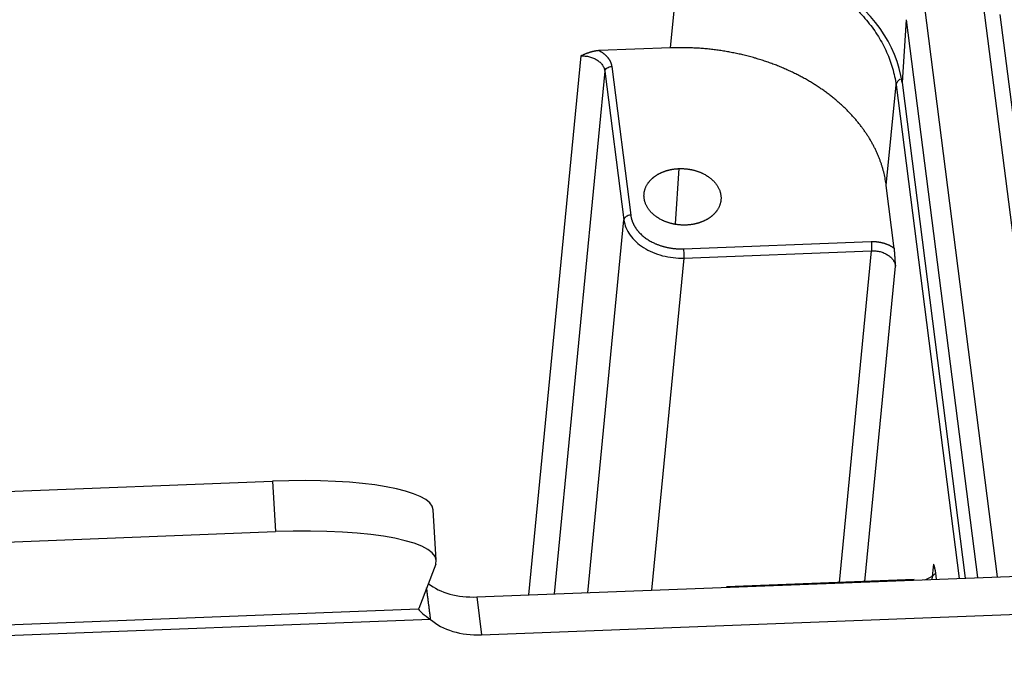
# Model space of a CAD drawing. Units: millimetres. Extents: x 3451 to 4193, y 481 to 1006.
# Drawn here: x 3592 to 3637, y 611 to 641 of the extents above; entities that cross this region are included whole.
import ezdxf

# ---------------------------------------------------------------- set-up
doc = ezdxf.new("R2010")
doc.units = ezdxf.units.MM
doc.header["$LTSCALE"] = 65.395
doc.layers.get('0').update_dxf_attribs({"linetype": 'CONTINUOUS', "lineweight": 30})

msp = doc.modelspace()

# ---------------------------------------------------------------- linework, layer by layer
at = {"linetype": 'Continuous'}
for p, q in [((3621.62, 639.311), (3622.05, 643.744)), ((3639.131, 615.413), (3635.828, 641.27)), ((3633.143, 641.166), (3636.446, 615.309)), ((3639.829, 615.441), (3636.586, 640.827)), ((3632.312, 640.591), (3632.125, 637.734)), ((3632.312, 640.591), (3635.546, 615.274)), ((3621.62, 639.311), (3618.381, 639.186)), ((3617.552, 638.95), (3615.178, 614.486)), ((3618.64, 638.257), (3616.338, 614.531)), ((3618.64, 638.257), (3619.502, 631.509)), ((3618.952, 638.467), (3619.813, 631.72)), ((3632.125, 637.734), (3634.997, 615.252)), ((3631.41, 633.072), (3631.853, 637.633)), ((3631.853, 637.633), (3634.713, 615.241)), ((3622, 633.833), (3621.836, 631.323)), ((3631.775, 630.213), (3631.41, 633.072)), ((3617.86, 614.589), (3619.502, 631.509)), ((3622.207, 630.194), (3630.728, 630.524)), ((3622.222, 629.776), (3630.743, 630.106)), ((3629.283, 615.055), (3630.743, 630.106)), ((3622.222, 629.776), (3620.759, 614.702)), ((3630.442, 615.1), (3631.831, 629.412)), ((3559.785, 617.958), (3603.549, 619.65)), ((3603.549, 619.65), (3603.687, 617.361)), ((3610.991, 616.059), (3610.853, 618.348)), ((3559.924, 615.669), (3603.687, 617.361)), ((3610.963, 615.884), (3610.196, 613.876)), ((3633.56, 615.882), (3633.484, 615.194)), ((3612.825, 614.395), (3639.68, 615.434)), ((3633.693, 615.202), (3633.657, 615.48)), ((3632.675, 615.186), (3624.153, 614.857)), ((3612.825, 614.395), (3613.044, 612.675)), ((3610.187, 613.839), (3550.499, 611.53)), ((3613.044, 612.675), (3639.899, 613.713)), ((3610.733, 613.378), (3549.814, 611.022))]:
    msp.add_line(p, q, dxfattribs=at)
for centre, major_axis, ratio, start_param, end_param in [((3623.472, 637.399), (-8.682, 0.566), 0.731645, 3.283021, 4.853817), ((3602.868, 617.866), (-7.985, -0.482), 0.218641, 3.141603, 4.613758), ((3603.006, 615.577), (-7.985, -0.482), 0.218641, 3.042962, 4.613758), ((3612.958, 616.436), (2.976, 0.38), 0.67488, 3.730932, 4.581804), ((3613.18, 613.992), (2.995, 0.181), 0.218641, 3.042962, 3.099254), ((3613.177, 614.716), (2.976, 0.38), 0.67488, 3.667579, 4.581804)]:
    msp.add_ellipse(centre, major_axis=major_axis, ratio=ratio, start_param=start_param, end_param=end_param, dxfattribs=at)
for points, degree, knots in [([(3626.32, 643.282), (3626.33, 643.278), (3626.353, 643.271), (3626.39, 643.258), (3626.43, 643.245), (3626.47, 643.231), (3626.509, 643.217), (3626.549, 643.203), (3626.588, 643.189), (3626.628, 643.175), (3626.667, 643.16), (3626.706, 643.146), (3626.745, 643.131), (3626.784, 643.117), (3626.823, 643.102), (3626.862, 643.087), (3626.9, 643.072), (3626.939, 643.056), (3626.977, 643.041), (3627.015, 643.026), (3627.053, 643.01), (3627.091, 642.994), (3627.129, 642.978), (3627.167, 642.963), (3627.205, 642.946), (3627.242, 642.93), (3627.28, 642.914), (3627.317, 642.897), (3627.354, 642.881), (3627.391, 642.864), (3627.428, 642.848), (3627.465, 642.831), (3627.501, 642.814), (3627.538, 642.796), (3627.574, 642.779), (3627.611, 642.762), (3627.647, 642.744), (3627.683, 642.727), (3627.719, 642.709), (3627.754, 642.691), (3627.79, 642.674), (3627.826, 642.656), (3627.861, 642.637), (3627.896, 642.619), (3627.931, 642.601), (3627.966, 642.582), (3628.001, 642.564), (3628.036, 642.545), (3628.07, 642.526), (3628.105, 642.508), (3628.139, 642.489), (3628.173, 642.47), (3628.207, 642.45), (3628.241, 642.431), (3628.275, 642.412), (3628.308, 642.392), (3628.342, 642.373), (3628.375, 642.353), (3628.408, 642.333), (3628.441, 642.314), (3628.474, 642.294), (3628.507, 642.274), (3628.54, 642.253), (3628.572, 642.233), (3628.604, 642.213), (3628.879, 642.039), (3629.374, 641.688), (3630.025, 641.118), (3630.593, 640.496), (3631.07, 639.828), (3631.447, 639.123), (3631.716, 638.388), (3631.82, 637.886), (3631.852, 637.634), (3631.852, 637.633)], 3, [0, 0, 0, 0, 0.003317, 0.007756, 0.012193, 0.016627, 0.021059, 0.025487, 0.029913, 0.034337, 0.038757, 0.043175, 0.04759, 0.052003, 0.056412, 0.060819, 0.065223, 0.069625, 0.074024, 0.07842, 0.082813, 0.087203, 0.091591, 0.095976, 0.100359, 0.104738, 0.109115, 0.11349, 0.117861, 0.12223, 0.126596, 0.130959, 0.13532, 0.139678, 0.144033, 0.148385, 0.152735, 0.157082, 0.161426, 0.165768, 0.170106, 0.174442, 0.178776, 0.183106, 0.187434, 0.191759, 0.196082, 0.200402, 0.204718, 0.209033, 0.213344, 0.217653, 0.221959, 0.226262, 0.230563, 0.234861, 0.239156, 0.243449, 0.247738, 0.252025, 0.25631, 0.260591, 0.26487, 0.269146, 0.273419, 0.27769, 0.378386, 0.479912, 0.582266, 0.685449, 0.78946, 0.8943, 0.999969, 1, 1, 1, 1]), ([(3618.382, 639.187), (3618.377, 639.187), (3618.367, 639.186), (3618.353, 639.186), (3618.339, 639.185), (3618.324, 639.183), (3618.31, 639.182), (3618.295, 639.18), (3618.281, 639.179), (3618.266, 639.177), (3618.251, 639.175), (3618.236, 639.172), (3618.221, 639.17), (3618.206, 639.167), (3618.191, 639.164), (3618.176, 639.161), (3618.161, 639.158), (3618.146, 639.155), (3618.131, 639.151), (3618.115, 639.148), (3618.1, 639.144), (3618.085, 639.14), (3618.069, 639.136), (3618.054, 639.132), (3618.038, 639.127), (3618.023, 639.123), (3618.007, 639.118), (3617.988, 639.113), (3617.965, 639.107), (3617.938, 639.099), (3617.908, 639.09), (3617.874, 639.079), (3617.837, 639.066), (3617.797, 639.051), (3617.754, 639.035), (3617.708, 639.016), (3617.659, 638.995), (3617.607, 638.973), (3617.571, 638.958), (3617.553, 638.95)], 3, [0, 0, 0, 0, 0.01608, 0.032278, 0.048592, 0.065021, 0.081563, 0.098216, 0.114978, 0.131849, 0.148826, 0.165908, 0.183093, 0.200382, 0.217771, 0.23526, 0.252848, 0.270535, 0.288318, 0.306198, 0.324174, 0.342245, 0.36041, 0.378671, 0.397026, 0.415475, 0.433354, 0.456007, 0.48337, 0.515365, 0.551908, 0.592915, 0.638302, 0.687995, 0.741936, 0.80009, 0.862453, 0.929061, 1, 1, 1, 1]), ([(3618.381, 639.186), (3618.624, 639.059), (3618.774, 638.87), (3618.923, 638.683), (3618.952, 638.467)], 2, [0, 0, 0, 0.5, 0.5, 1, 1, 1]), ([(3631.41, 633.072), (3631.239, 634.386), (3630.407, 635.566), (3629.994, 636.151), (3628.877, 637.192), (3627.514, 638.061), (3625.955, 638.726), (3625.109, 638.942), (3623.409, 639.378), (3621.62, 639.311)], 2, [0, 0, 0, 0.25, 0.25, 0.375, 0.5, 0.625, 0.75, 0.75, 1, 1, 1]), ([(3617.553, 638.95), (3617.618, 638.952), (3617.683, 638.95), (3617.813, 638.936), (3617.877, 638.925), (3618.002, 638.893), (3618.063, 638.872), (3618.178, 638.824), (3618.232, 638.795), (3618.333, 638.731), (3618.379, 638.695), (3618.461, 638.618), (3618.498, 638.577), (3618.559, 638.491), (3618.584, 638.445), (3618.621, 638.352), (3618.634, 638.305), (3618.64, 638.257)], 3, [0, 0, 0, 0, 0.125, 0.125, 0.25, 0.25, 0.375, 0.375, 0.5, 0.5, 0.625, 0.625, 0.75, 0.75, 0.875, 0.875, 1, 1, 1, 1]), ([(3618.64, 638.257), (3618.643, 638.283), (3618.653, 638.309), (3618.687, 638.359), (3618.711, 638.381), (3618.768, 638.42), (3618.802, 638.436), (3618.874, 638.459), (3618.913, 638.466), (3618.952, 638.467)], 3, [0, 0, 0, 0, 0.25, 0.25, 0.5, 0.5, 0.75, 0.75, 1, 1, 1, 1]), ([(3632.035, 637.885), (3632.029, 637.881), (3632.023, 637.878), (3631.994, 637.858), (3631.972, 637.84), (3631.933, 637.803), (3631.916, 637.783), (3631.888, 637.742), (3631.877, 637.721), (3631.86, 637.677), (3631.855, 637.655), (3631.853, 637.633)], 3, [0, 0, 0, 0, 0.054318, 0.054318, 0.290738, 0.290738, 0.527159, 0.527159, 0.763579, 0.763579, 1, 1, 1, 1]), ([(3622.327, 631.271), (3621.972, 631.26), (3621.649, 631.343), (3621.316, 631.429), (3620.782, 631.769), (3620.456, 632.23), (3620.391, 632.739), (3620.595, 633.22), (3620.817, 633.41), (3621.037, 633.599), (3621.347, 633.71), (3621.644, 633.817), (3622, 633.833)], 2, [0, 0, 0, 0.125, 0.125, 0.25, 0.375, 0.5, 0.625, 0.75, 0.75, 0.875, 0.875, 1, 1, 1]), ([(3622, 633.833), (3622.356, 633.844), (3622.678, 633.762), (3623.011, 633.676), (3623.546, 633.336), (3623.871, 632.875), (3623.937, 632.366), (3623.732, 631.884), (3623.51, 631.694), (3623.29, 631.506), (3622.98, 631.395), (3622.684, 631.288), (3622.327, 631.271)], 2, [0, 0, 0, 0.125, 0.125, 0.25, 0.375, 0.5, 0.625, 0.75, 0.75, 0.875, 0.875, 1, 1, 1]), ([(3619.813, 631.719), (3619.775, 631.718), (3619.736, 631.711), (3619.664, 631.689), (3619.63, 631.673), (3619.573, 631.634), (3619.549, 631.611), (3619.516, 631.562), (3619.506, 631.536), (3619.503, 631.509)], 3, [0, 0, 0, 0, 0.25, 0.25, 0.5, 0.5, 0.75, 0.75, 1, 1, 1, 1]), ([(3619.503, 631.509), (3619.519, 631.39), (3619.551, 631.271), (3619.646, 631.04), (3619.708, 630.927), (3619.861, 630.711), (3619.952, 630.608), (3620.158, 630.417), (3620.274, 630.328), (3620.525, 630.168), (3620.661, 630.096), (3620.948, 629.973), (3621.099, 629.922), (3621.41, 629.842), (3621.571, 629.812), (3621.895, 629.777), (3622.059, 629.771), (3622.222, 629.776)], 3, [0, 0, 0, 0, 0.125, 0.125, 0.25, 0.25, 0.375, 0.375, 0.5, 0.5, 0.625, 0.625, 0.75, 0.75, 0.875, 0.875, 1, 1, 1, 1]), ([(3619.813, 631.72), (3619.857, 631.397), (3620.058, 631.11), (3620.262, 630.821), (3620.935, 630.392), (3621.354, 630.284), (3621.766, 630.179), (3622.207, 630.194)], 2, [0, 0, 0, 0.25, 0.25, 0.5, 0.75, 0.75, 1, 1, 1]), ([(3630.728, 630.524), (3631.019, 630.535), (3631.295, 630.453), (3631.567, 630.373), (3631.775, 630.213)], 2, [0, 0, 0, 0.5, 0.5, 1, 1, 1]), ([(3630.728, 630.524), (3630.732, 630.496), (3630.735, 630.462), (3630.74, 630.39), (3630.743, 630.351), (3630.745, 630.274), (3630.746, 630.236), (3630.746, 630.165), (3630.745, 630.133), (3630.744, 630.105)], 3, [0, 0, 0, 0, 0.25, 0.25, 0.5, 0.5, 0.75, 0.75, 1, 1, 1, 1]), ([(3622.207, 630.194), (3622.21, 630.166), (3622.213, 630.133), (3622.219, 630.061), (3622.221, 630.022), (3622.224, 629.945), (3622.224, 629.906), (3622.224, 629.836), (3622.223, 629.803), (3622.222, 629.776)], 3, [0, 0, 0, 0, 0.25, 0.25, 0.5, 0.5, 0.75, 0.75, 1, 1, 1, 1]), ([(3630.744, 630.105), (3630.809, 630.108), (3630.874, 630.106), (3631.004, 630.092), (3631.068, 630.081), (3631.193, 630.049), (3631.254, 630.028), (3631.369, 629.979), (3631.423, 629.951), (3631.524, 629.887), (3631.57, 629.851), (3631.652, 629.774), (3631.689, 629.733), (3631.75, 629.647), (3631.775, 629.601), (3631.812, 629.508), (3631.825, 629.46), (3631.831, 629.412)], 3, [0, 0, 0, 0, 0.125, 0.125, 0.25, 0.25, 0.375, 0.375, 0.5, 0.5, 0.625, 0.625, 0.75, 0.75, 0.875, 0.875, 1, 1, 1, 1]), ([(3631.831, 629.412), (3631.831, 629.427), (3631.829, 629.457), (3631.827, 629.501), (3631.825, 629.546), (3631.823, 629.591), (3631.82, 629.636), (3631.818, 629.674), (3631.815, 629.707), (3631.813, 629.733), (3631.812, 629.76), (3631.81, 629.788), (3631.808, 629.816), (3631.806, 629.845), (3631.804, 629.874), (3631.803, 629.903), (3631.801, 629.931), (3631.799, 629.958), (3631.797, 629.985), (3631.795, 630.011), (3631.793, 630.036), (3631.791, 630.061), (3631.789, 630.085), (3631.787, 630.108), (3631.784, 630.131), (3631.782, 630.153), (3631.78, 630.174), (3631.778, 630.194), (3631.776, 630.207), (3631.775, 630.214)], 3, [0, 0, 0, 0, 0.051661, 0.10357, 0.155795, 0.208402, 0.261459, 0.315032, 0.345721, 0.377204, 0.409509, 0.442663, 0.476696, 0.511638, 0.547521, 0.58438, 0.618374, 0.652047, 0.685397, 0.718422, 0.751118, 0.78348, 0.815501, 0.847173, 0.87849, 0.909441, 0.940017, 0.970206, 1, 1, 1, 1]), ([(3633.657, 615.481), (3633.657, 615.484), (3633.656, 615.491), (3633.655, 615.501), (3633.653, 615.511), (3633.652, 615.521), (3633.65, 615.531), (3633.649, 615.541), (3633.647, 615.55), (3633.646, 615.56), (3633.644, 615.569), (3633.642, 615.579), (3633.641, 615.588), (3633.639, 615.597), (3633.637, 615.605), (3633.636, 615.614), (3633.634, 615.623), (3633.632, 615.631), (3633.63, 615.64), (3633.629, 615.648), (3633.627, 615.656), (3633.625, 615.664), (3633.623, 615.672), (3633.621, 615.679), (3633.619, 615.687), (3633.618, 615.694), (3633.616, 615.702), (3633.614, 615.711), (3633.612, 615.722), (3633.609, 615.735), (3633.606, 615.748), (3633.602, 615.763), (3633.597, 615.778), (3633.592, 615.795), (3633.587, 615.811), (3633.58, 615.828), (3633.574, 615.846), (3633.567, 615.863), (3633.562, 615.875), (3633.56, 615.882)], 3, [0, 0, 0, 0, 0.01608, 0.032278, 0.048593, 0.065021, 0.081563, 0.098216, 0.114979, 0.131849, 0.148826, 0.165908, 0.183094, 0.200382, 0.217772, 0.235261, 0.25285, 0.270536, 0.28832, 0.3062, 0.324175, 0.342246, 0.360412, 0.378673, 0.397028, 0.415477, 0.433354, 0.456006, 0.483367, 0.515361, 0.551903, 0.59291, 0.638296, 0.68799, 0.741931, 0.800086, 0.86245, 0.929059, 1, 1, 1, 1]), ([(3633.168, 615.177), (3633.193, 615.186), (3633.218, 615.195), (3633.325, 615.239), (3633.402, 615.279), (3633.541, 615.372), (3633.604, 615.424), (3633.657, 615.481)], 3, [0, 0, 0, 0, 0.128683, 0.128683, 0.564341, 0.564341, 1, 1, 1, 1])]:
    msp.add_open_spline(points, degree=degree, knots=knots, dxfattribs=at)
for points, degree in [([(3633.56, 615.882), (3633.565, 615.839), (3633.565, 615.797), (3633.56, 615.755)], 3), ([(3610.733, 613.378), (3610.551, 614.805)], 1), ([(3610.187, 613.839), (3610.243, 613.754), (3610.425, 613.573), (3610.733, 613.378)], 3)]:
    msp.add_open_spline(points, degree=degree, dxfattribs=at)

doc.saveas('drawing.dxf')
